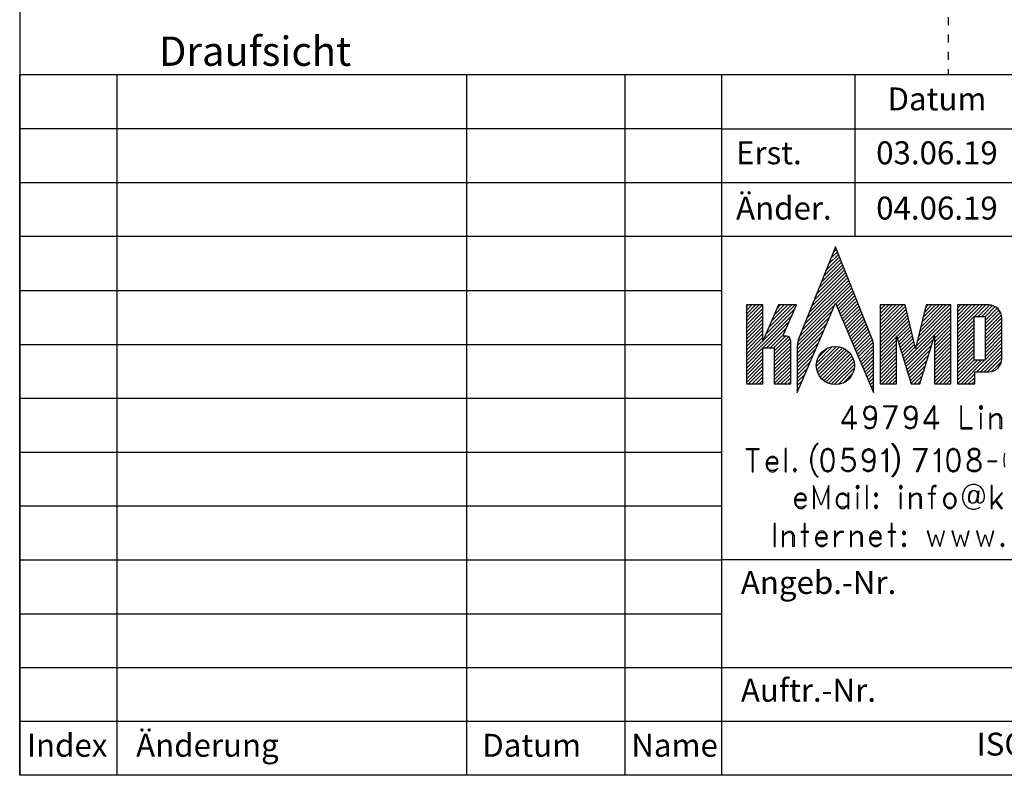
# Model space of a CAD drawing. Units: millimetres. Extents: x 1 to 203, y -2 to 296.
# Drawn here: x 14 to 91, y 4 to 63 of the extents above; entities that cross this region are included whole.
import ezdxf

# ---------------------------------------------------------------- set-up
doc = ezdxf.new("R2010")
doc.units = ezdxf.units.MM
doc.linetypes.add('DASHED', pattern=[15, 7, -8])
for name, color, linetype in [('1', 7, 'Continuous'), ('102', 7, 'Continuous'), ('3', 7, 'Continuous')]:
    doc.layers.add(name, color=color, linetype=linetype)
doc.styles.add('CONVERTER_11', font='txt.shx', dxfattribs={"width": 0.9})
doc.styles.add('CONVERTER_12', font='txt.shx', dxfattribs={"width": 0.9})
doc.styles.add('CONVERTER_14', font='txt.shx', dxfattribs={"width": 0.81})
doc.styles.add('CONVERTER_15', font='txt.shx', dxfattribs={"width": 0.765})
pattern_1 = [(45, (0, 0), (-0.14142136, 0.14142136), [])]

# ---------------------------------------------------------------- blocks, each defined once
blk = doc.blocks.new('DS', base_point=(971.26, 959.65))
at = {"layer": '1', "color": 6, "linetype": 'DASHED'}
blk.add_line((-2415.54, 257.65), (-2415.54, -347.35), dxfattribs=at)
at = {"layer": '1', "color": 3, "insert": (-3097.12, -347.35), "char_height": 25.3, "attachment_point": 7, "line_spacing_factor": 0.604545, "style": 'CONVERTER_11'}
blk.add_mtext('Draufsicht\\P ', dxfattribs=at)
blk = doc.blocks.new('KOPF_OLD', base_point=(-196, 4))
at = {"layer": '1', "linetype": 'Continuous'}
h = blk.add_hatch(dxfattribs=at)
h.set_pattern_fill('_USER', color=2, scale=0.2, angle=45, pattern_type=0)
h.set_pattern_definition(pattern_1)
edge = h.paths.add_edge_path()
edge.add_line((78.046, 45.512), (75.198, 38.394))
edge.add_arc((77.086, 37.639), 2.033, 158.19856, 180)
edge.add_line((75.053, 37.639), (75.053, 34.056))
edge.add_line((75.053, 34.056), (78.046, 41.074))
edge.add_line((78.046, 41.074), (81.039, 34.056))
edge.add_line((81.039, 34.056), (81.039, 37.639))
edge.add_arc((79.005, 37.639), 2.033, 360, 381.80144)
edge.add_line((80.893, 38.394), (78.046, 45.512))
h = blk.add_hatch(dxfattribs=at)
h.set_pattern_fill('_USER', color=2, scale=0.2, angle=45, pattern_type=0)
h.set_pattern_definition(pattern_1)
edge = h.paths.add_edge_path()
edge.add_line((72.349, 40.936), (71.054, 40.936))
edge.add_line((71.054, 40.936), (71.054, 34.736))
edge.add_line((71.054, 34.736), (72.349, 34.736))
edge.add_line((72.349, 34.736), (72.349, 37.562))
edge.add_line((72.349, 37.562), (73.24, 37.562))
edge.add_line((73.24, 37.562), (73.24, 34.736))
edge.add_line((73.24, 34.736), (74.535, 34.736))
edge.add_line((74.535, 34.736), (74.535, 38.156))
edge.add_arc((74.207, 38.156), 0.327, 0, 90)
edge.add_line((74.207, 38.483), (73.924, 38.483))
edge.add_line((73.924, 38.483), (74.991, 40.936))
edge.add_line((74.991, 40.936), (73.579, 40.936))
edge.add_line((73.579, 40.936), (72.349, 38.106))
edge.add_line((72.349, 38.106), (72.349, 40.936))
h = blk.add_hatch(dxfattribs=at)
h.set_pattern_fill('_USER', color=2, scale=0.2, angle=45, pattern_type=0)
h.set_pattern_definition(pattern_1)
h.paths.add_polyline_path([(83.512, 40.936), (81.557, 40.936), (81.557, 34.736), (82.851, 34.736), (82.851, 38.512), (83.984, 34.736), (84.689, 34.736), (85.822, 38.512), (85.822, 34.736), (87.116, 34.736), (87.116, 40.936), (85.161, 40.936), (84.337, 37.52)])
h = blk.add_hatch(dxfattribs=at)
h.set_pattern_fill('_USER', color=2, scale=0.2, angle=45, pattern_type=0)
h.set_pattern_definition(pattern_1)
edge = h.paths.add_edge_path()
edge.add_line((90.094, 40.936), (87.634, 40.936))
edge.add_line((87.634, 40.936), (87.634, 34.736))
edge.add_line((87.634, 34.736), (88.982, 34.736))
edge.add_line((88.982, 34.736), (88.982, 35.696))
edge.add_line((88.982, 35.696), (90.094, 35.696))
edge.add_arc((90.094, 36.716), 1.02, 270.00003, 359.99991)
edge.add_line((91.115, 36.716), (91.115, 39.915))
edge.add_arc((90.094, 39.915), 1.02, 0.00009, 89.99997)
h.paths.add_polyline_path([(88.929, 36.617), (89.82, 36.617), (89.82, 40.014), (88.929, 40.014)], flags=16)
h = blk.add_hatch(dxfattribs=at)
h.set_pattern_fill('_USER', color=2, scale=0.2, angle=45, pattern_type=0)
h.set_pattern_definition(pattern_1)
edge = h.paths.add_edge_path()
edge.add_arc((78.046, 36.183), 1.5, 0, 360)
at = {"layer": '1', "color": 7, "linetype": 'Continuous'}
for p, q in [((199, 59), (14, 59)), ((14, 4), (14, 59)), ((69.14, 4), (69.14, 59)), ((69.14, 54.769), (112.52, 54.769)), ((199, 46.308), (69.14, 46.308)), ((112.52, 20.923), (69.14, 20.923)), ((199, 4), (14, 4))]:
    blk.add_line(p, q, dxfattribs=at)
at = {"layer": '1', "color": 2, "linetype": 'Continuous'}
for p, q in [((21.62, 59), (21.62, 4)), ((49.08, 59), (49.08, 4)), ((61.52, 59), (61.52, 4)), ((79.56, 59), (79.56, 46.308)), ((69.14, 54.769), (14, 54.769)), ((112.52, 50.538), (14, 50.538)), ((69.14, 46.308), (14, 46.308)), ((14, 42.077), (69.14, 42.077)), ((14, 37.846), (69.14, 37.846)), ((14, 33.622), (69.14, 33.622)), ((14, 29.385), (69.14, 29.385)), ((14, 25.154), (69.14, 25.154)), ((14, 20.923), (69.14, 20.923)), ((14, 16.692), (69.14, 16.692)), ((14, 12.462), (112.52, 12.462)), ((199, 8.231), (14, 8.231))]:
    blk.add_line(p, q, dxfattribs=at)
for centre, radius, start, end in [((90.094, 39.915), 1.02, 0.00009, 89.99997), ((77.086, 37.639), 2.033, 158.19856, 180), ((79.005, 37.639), 2.033, 360, 21.80144), ((90.094, 36.716), 1.02, 270.00003, 359.99991)]:
    blk.add_arc(centre, radius, start, end, dxfattribs=at)
at = {"layer": '102', "color": 2, "linetype": 'Continuous'}
for p, q in [((78.563, 31.63), (79.314, 32.871)), ((79.322, 33.01), (78.568, 31.754)), ((79.314, 32.871), (79.314, 31.202)), ((79.322, 33.01), (79.397, 33.01)), ((79.397, 31.202), (79.397, 33.01)), ((80.28, 32.499), (80.349, 32.748)), ((80.28, 32.403), (80.28, 32.499)), ((80.349, 32.748), (80.501, 32.927)), ((80.349, 32.582), (80.501, 32.831)), ((80.349, 32.499), (80.432, 32.748)), ((80.349, 32.403), (80.349, 32.499)), ((80.432, 32.748), (80.653, 32.927)), ((80.501, 32.927), (80.736, 33.01)), ((80.501, 32.831), (80.736, 32.927)), ((80.736, 33.01), (80.805, 33.01)), ((80.736, 32.927), (80.805, 32.927)), ((80.805, 33.01), (81.026, 32.927)), ((80.805, 32.927), (81.026, 32.831)), ((80.874, 32.927), (81.108, 32.748)), ((81.026, 32.927), (81.178, 32.748)), ((81.026, 32.831), (81.178, 32.582)), ((81.108, 32.748), (81.178, 32.403)), ((81.178, 32.748), (81.26, 32.403)), ((81.84, 32.927), (81.84, 33.01)), ((81.84, 33.01), (82.889, 33.01)), ((82.82, 32.927), (81.84, 32.927)), ((82.061, 31.202), (82.82, 33.01)), ((82.889, 33.01), (82.144, 31.202)), ((83.469, 32.499), (83.538, 32.748)), ((83.469, 32.403), (83.469, 32.499)), ((83.538, 32.748), (83.69, 32.927)), ((83.538, 32.582), (83.69, 32.831)), ((83.538, 32.499), (83.621, 32.748)), ((83.538, 32.403), (83.538, 32.499)), ((83.621, 32.748), (83.842, 32.927)), ((83.69, 32.927), (83.925, 33.01)), ((83.69, 32.831), (83.925, 32.927)), ((83.925, 33.01), (83.994, 33.01)), ((83.925, 32.927), (83.994, 32.927)), ((83.994, 33.01), (84.215, 32.927)), ((83.994, 32.927), (84.215, 32.831)), ((84.063, 32.927), (84.298, 32.748)), ((84.215, 32.927), (84.367, 32.748)), ((84.215, 32.831), (84.367, 32.582)), ((84.298, 32.748), (84.367, 32.403)), ((84.367, 32.748), (84.449, 32.403)), ((85.024, 31.63), (85.775, 32.871)), ((85.783, 33.01), (85.029, 31.754)), ((85.775, 32.871), (85.775, 31.202)), ((85.783, 33.01), (85.858, 33.01)), ((85.858, 31.202), (85.858, 33.01)), ((87.956, 33.01), (87.887, 33.01)), ((87.887, 33.01), (87.887, 31.202)), ((87.956, 31.285), (87.956, 33.01)), ((89.433, 33.01), (89.364, 32.927)), ((89.364, 32.927), (89.364, 32.831)), ((89.364, 32.831), (89.433, 32.748)), ((89.502, 33.01), (89.433, 33.01)), ((89.433, 32.927), (89.433, 32.831)), ((89.502, 32.927), (89.433, 32.927)), ((89.433, 32.831), (89.502, 32.831)), ((89.433, 32.748), (89.502, 32.748)), ((89.585, 32.927), (89.502, 33.01)), ((89.502, 32.831), (89.502, 32.927)), ((89.502, 32.748), (89.585, 32.831)), ((89.585, 32.831), (89.585, 32.927)), ((78.568, 31.63), (78.568, 31.754)), ((79.7, 31.713), (78.637, 31.713)), ((79.7, 31.63), (79.7, 31.713)), ((80.349, 32.141), (80.28, 32.403)), ((80.432, 32.141), (80.349, 32.403)), ((80.501, 32.058), (80.349, 32.32)), ((80.501, 31.975), (80.349, 32.141)), ((80.653, 31.975), (80.432, 32.141)), ((80.736, 31.975), (80.501, 32.058)), ((80.736, 31.892), (80.501, 31.975)), ((80.805, 31.975), (80.736, 31.975)), ((80.805, 31.892), (80.736, 31.892)), ((81.026, 32.058), (80.805, 31.975)), ((81.026, 31.975), (80.805, 31.892)), ((81.108, 32.141), (80.874, 31.975)), ((81.178, 32.32), (81.026, 32.058)), ((81.178, 32.141), (81.026, 31.975)), ((81.178, 32.403), (81.108, 32.141)), ((81.178, 31.975), (81.108, 31.547)), ((81.178, 32.403), (81.178, 31.975)), ((81.26, 31.975), (81.178, 31.547)), ((81.26, 32.403), (81.26, 31.975)), ((83.538, 32.141), (83.469, 32.403)), ((83.621, 32.141), (83.538, 32.403)), ((83.69, 32.058), (83.538, 32.32)), ((83.69, 31.975), (83.538, 32.141)), ((83.842, 31.975), (83.621, 32.141)), ((83.925, 31.975), (83.69, 32.058)), ((83.925, 31.892), (83.69, 31.975)), ((83.994, 31.975), (83.925, 31.975)), ((83.994, 31.892), (83.925, 31.892)), ((84.215, 32.058), (83.994, 31.975)), ((84.215, 31.975), (83.994, 31.892)), ((84.298, 32.141), (84.063, 31.975)), ((84.367, 32.32), (84.215, 32.058)), ((84.367, 32.141), (84.215, 31.975)), ((84.367, 32.403), (84.298, 32.141)), ((84.367, 31.975), (84.298, 31.547)), ((84.367, 32.403), (84.367, 31.975)), ((84.449, 31.975), (84.367, 31.547)), ((84.449, 32.403), (84.449, 31.975)), ((85.029, 31.63), (85.029, 31.754)), ((86.161, 31.713), (85.098, 31.713)), ((86.161, 31.63), (86.161, 31.713)), ((89.502, 32.403), (89.433, 32.403)), ((89.433, 32.403), (89.433, 31.202)), ((89.502, 31.202), (89.502, 32.403)), ((90.248, 32.403), (90.165, 32.403)), ((90.165, 32.403), (90.165, 31.202)), ((90.248, 31.202), (90.248, 32.403)), ((90.248, 32.058), (90.469, 32.32)), ((90.469, 32.237), (90.248, 32.058)), ((90.469, 32.32), (90.621, 32.403)), ((90.621, 32.32), (90.469, 32.237)), ((90.621, 32.403), (90.842, 32.403)), ((90.772, 32.32), (90.621, 32.32)), ((90.924, 32.237), (90.772, 32.32)), ((90.842, 32.403), (90.993, 32.32)), ((90.993, 32.058), (90.924, 32.237)), ((90.993, 32.32), (91.076, 32.058)), ((90.993, 31.202), (90.993, 32.058)), ((91.076, 32.058), (91.076, 31.202)), ((78.568, 31.63), (79.7, 31.63)), ((79.314, 31.202), (79.397, 31.202)), ((80.432, 31.285), (80.349, 31.45)), ((80.349, 31.45), (80.432, 31.45)), ((80.432, 31.45), (80.501, 31.285)), ((80.653, 31.285), (80.432, 31.367)), ((80.653, 31.202), (80.432, 31.285)), ((80.805, 31.285), (80.653, 31.285)), ((80.805, 31.202), (80.653, 31.202)), ((81.026, 31.367), (80.805, 31.285)), ((81.026, 31.285), (80.805, 31.202)), ((81.108, 31.547), (80.957, 31.285)), ((81.178, 31.547), (81.026, 31.285)), ((82.144, 31.202), (82.061, 31.202)), ((83.621, 31.285), (83.538, 31.45)), ((83.538, 31.45), (83.621, 31.45)), ((83.621, 31.45), (83.69, 31.285)), ((83.842, 31.285), (83.621, 31.367)), ((83.842, 31.202), (83.621, 31.285)), ((83.994, 31.285), (83.842, 31.285)), ((83.994, 31.202), (83.842, 31.202)), ((84.215, 31.367), (83.994, 31.285)), ((84.215, 31.285), (83.994, 31.202)), ((84.298, 31.547), (84.146, 31.285)), ((84.367, 31.547), (84.215, 31.285)), ((85.029, 31.63), (86.161, 31.63)), ((85.775, 31.202), (85.858, 31.202)), ((87.887, 31.202), (88.784, 31.202)), ((88.784, 31.285), (87.956, 31.285)), ((88.784, 31.202), (88.784, 31.285)), ((89.433, 31.202), (89.502, 31.202)), ((90.165, 31.202), (90.248, 31.202)), ((91.076, 31.202), (90.993, 31.202)), ((71.054, 29.57), (71.054, 29.653)), ((71.054, 29.653), (72.035, 29.653)), ((72.035, 29.57), (71.054, 29.57)), ((71.51, 29.57), (71.51, 27.844)), ((71.579, 27.844), (71.579, 29.57)), ((72.035, 29.653), (72.035, 29.57)), ((74.175, 29.653), (74.106, 29.653)), ((74.106, 29.653), (74.106, 27.844)), ((74.175, 27.844), (74.175, 29.653)), ((76.329, 29.657), (76.184, 29.328)), ((76.25, 29.328), (76.394, 29.657)), ((76.46, 29.907), (76.329, 29.657)), ((76.394, 29.657), (76.539, 29.907)), ((76.605, 30.065), (76.46, 29.907)), ((76.539, 29.907), (76.684, 30.065)), ((76.684, 30.065), (76.605, 30.065)), ((77.13, 29.57), (76.978, 29.308)), ((77.213, 29.57), (77.061, 29.308)), ((77.365, 29.653), (77.13, 29.57)), ((77.365, 29.57), (77.13, 29.473)), ((77.503, 29.653), (77.365, 29.653)), ((77.503, 29.57), (77.365, 29.57)), ((77.737, 29.57), (77.503, 29.653)), ((77.737, 29.473), (77.503, 29.57)), ((77.806, 29.308), (77.655, 29.57)), ((77.889, 29.308), (77.737, 29.57)), ((78.69, 29.653), (78.607, 28.88)), ((79.436, 29.653), (78.69, 29.653)), ((78.759, 29.57), (78.69, 28.963)), ((79.436, 29.57), (78.759, 29.57)), ((79.436, 29.57), (79.436, 29.653)), ((80.167, 29.142), (80.236, 29.391)), ((80.236, 29.391), (80.388, 29.57)), ((80.236, 29.225), (80.388, 29.473)), ((80.236, 29.142), (80.319, 29.391)), ((80.319, 29.391), (80.54, 29.57)), ((80.388, 29.57), (80.623, 29.653)), ((80.388, 29.473), (80.623, 29.57)), ((80.623, 29.653), (80.692, 29.653)), ((80.623, 29.57), (80.692, 29.57)), ((80.692, 29.653), (80.913, 29.57)), ((80.692, 29.57), (80.913, 29.473)), ((80.761, 29.57), (80.996, 29.391)), ((80.913, 29.57), (81.065, 29.391)), ((80.913, 29.473), (81.065, 29.225)), ((80.996, 29.391), (81.065, 29.046)), ((81.065, 29.391), (81.147, 29.046)), ((81.727, 29.308), (81.879, 29.391)), ((81.879, 29.391), (82.1, 29.653)), ((82.031, 29.473), (81.879, 29.308)), ((82.031, 27.844), (82.031, 29.473)), ((82.1, 29.653), (82.1, 27.844)), ((82.622, 29.907), (82.477, 30.065)), ((82.477, 30.065), (82.556, 30.065)), ((82.556, 30.065), (82.701, 29.907)), ((82.767, 29.657), (82.622, 29.907)), ((82.701, 29.907), (82.833, 29.657)), ((82.912, 29.328), (82.767, 29.657)), ((82.833, 29.657), (82.977, 29.328)), ((84.204, 29.57), (84.204, 29.653)), ((84.204, 29.653), (85.254, 29.653)), ((85.185, 29.57), (84.204, 29.57)), ((84.425, 27.844), (85.185, 29.653)), ((85.254, 29.653), (84.508, 27.844)), ((85.833, 29.308), (85.985, 29.391)), ((85.985, 29.391), (86.206, 29.653)), ((86.137, 29.473), (85.985, 29.308)), ((86.137, 27.844), (86.137, 29.473)), ((86.206, 29.653), (86.206, 27.844)), ((87.007, 29.57), (86.855, 29.308)), ((87.09, 29.57), (86.938, 29.308)), ((87.242, 29.653), (87.007, 29.57)), ((87.242, 29.57), (87.007, 29.473)), ((87.38, 29.653), (87.242, 29.653)), ((87.38, 29.57), (87.242, 29.57)), ((87.614, 29.57), (87.38, 29.653)), ((87.614, 29.473), (87.38, 29.57)), ((87.683, 29.308), (87.532, 29.57)), ((87.766, 29.308), (87.614, 29.57)), ((88.567, 29.57), (88.484, 29.391)), ((88.484, 29.391), (88.484, 29.225)), ((88.788, 29.653), (88.567, 29.57)), ((88.636, 29.57), (88.567, 29.391)), ((88.788, 29.57), (88.567, 29.473)), ((88.567, 29.391), (88.567, 29.225)), ((89.092, 29.653), (88.788, 29.653)), ((89.092, 29.57), (88.788, 29.57)), ((89.312, 29.57), (89.092, 29.653)), ((89.312, 29.473), (89.092, 29.57)), ((89.312, 29.391), (89.243, 29.57)), ((89.395, 29.391), (89.312, 29.57)), ((89.312, 29.225), (89.312, 29.391)), ((89.395, 29.225), (89.395, 29.391)), ((72.697, 28.783), (72.614, 28.535)), ((72.849, 28.963), (72.697, 28.783)), ((72.697, 28.535), (72.766, 28.783)), ((72.766, 28.783), (72.849, 28.88)), ((73.001, 29.046), (72.849, 28.963)), ((72.849, 28.88), (73.001, 28.963)), ((73.222, 29.046), (73.001, 29.046)), ((73.001, 28.963), (73.222, 28.963)), ((73.374, 28.963), (73.222, 29.046)), ((73.222, 28.963), (73.374, 28.88)), ((73.443, 28.88), (73.374, 28.963)), ((73.374, 28.88), (73.443, 28.7)), ((73.526, 28.7), (73.443, 28.88)), ((73.443, 28.7), (73.443, 28.535)), ((73.526, 28.452), (73.526, 28.7)), ((76.184, 29.328), (76.105, 28.907)), ((76.105, 28.907), (76.105, 28.591)), ((76.184, 28.907), (76.25, 29.328)), ((76.184, 28.591), (76.184, 28.907)), ((76.978, 29.308), (76.909, 28.88)), ((76.909, 28.88), (76.909, 28.618)), ((76.909, 28.618), (76.978, 28.19)), ((77.061, 29.308), (76.978, 28.88)), ((76.978, 28.88), (76.978, 28.618)), ((76.978, 28.618), (77.061, 28.19)), ((77.889, 28.88), (77.806, 29.308)), ((77.806, 28.19), (77.889, 28.618)), ((77.958, 28.88), (77.889, 29.308)), ((77.889, 28.618), (77.889, 28.88)), ((77.889, 28.19), (77.958, 28.618)), ((77.958, 28.618), (77.958, 28.88)), ((78.607, 28.88), (78.69, 28.88)), ((78.69, 28.963), (78.911, 29.046)), ((78.69, 28.88), (78.842, 28.963)), ((78.842, 28.963), (79.132, 28.963)), ((78.911, 29.046), (79.132, 29.046)), ((79.132, 29.046), (79.367, 28.963)), ((79.132, 28.963), (79.367, 28.88)), ((79.215, 28.963), (79.436, 28.783)), ((79.367, 28.963), (79.518, 28.783)), ((79.367, 28.88), (79.518, 28.618)), ((79.436, 28.783), (79.518, 28.535)), ((79.518, 28.783), (79.587, 28.535)), ((80.167, 29.046), (80.167, 29.142)), ((80.236, 28.783), (80.167, 29.046)), ((80.236, 29.046), (80.236, 29.142)), ((80.319, 28.783), (80.236, 29.046)), ((80.388, 28.7), (80.236, 28.963)), ((80.388, 28.618), (80.236, 28.783)), ((80.54, 28.618), (80.319, 28.783)), ((80.623, 28.618), (80.388, 28.7)), ((80.623, 28.535), (80.388, 28.618)), ((80.692, 28.618), (80.623, 28.618)), ((80.913, 28.7), (80.692, 28.618)), ((80.913, 28.618), (80.692, 28.535)), ((80.996, 28.783), (80.761, 28.618)), ((81.065, 28.963), (80.913, 28.7)), ((81.065, 28.783), (80.913, 28.618)), ((81.065, 29.046), (80.996, 28.783)), ((81.065, 28.618), (80.996, 28.19)), ((81.065, 29.046), (81.065, 28.618)), ((81.147, 28.618), (81.065, 28.19)), ((81.147, 29.046), (81.147, 28.618)), ((81.879, 29.308), (81.727, 29.225)), ((81.727, 29.225), (81.727, 29.308)), ((82.977, 28.907), (82.912, 29.328)), ((82.977, 29.328), (83.056, 28.907)), ((82.977, 28.591), (82.977, 28.907)), ((83.056, 28.907), (83.056, 28.591)), ((85.985, 29.308), (85.833, 29.225)), ((85.833, 29.225), (85.833, 29.308)), ((86.855, 29.308), (86.786, 28.88)), ((86.786, 28.88), (86.786, 28.618)), ((86.786, 28.618), (86.855, 28.19)), ((86.938, 29.308), (86.855, 28.88)), ((86.855, 28.88), (86.855, 28.618)), ((86.855, 28.618), (86.938, 28.19)), ((87.766, 28.88), (87.683, 29.308)), ((87.683, 28.19), (87.766, 28.618)), ((87.835, 28.88), (87.766, 29.308)), ((87.766, 28.618), (87.766, 28.88)), ((87.766, 28.19), (87.835, 28.618)), ((87.835, 28.618), (87.835, 28.88)), ((88.415, 28.452), (88.484, 28.618)), ((88.484, 29.225), (88.567, 29.046)), ((88.484, 28.618), (88.636, 28.783)), ((88.484, 28.452), (88.567, 28.618)), ((88.567, 29.225), (88.636, 29.046)), ((88.567, 29.046), (88.636, 28.963)), ((88.567, 28.618), (88.636, 28.7)), ((88.636, 29.046), (88.788, 28.963)), ((88.636, 28.963), (88.788, 28.88)), ((88.636, 28.783), (88.788, 28.88)), ((88.636, 28.7), (88.788, 28.783)), ((88.788, 28.963), (89.092, 28.88)), ((88.788, 28.88), (89.092, 28.963)), ((88.788, 28.88), (89.092, 28.783)), ((88.788, 28.783), (89.092, 28.88)), ((89.092, 28.963), (89.243, 29.046)), ((89.092, 28.88), (89.243, 28.963)), ((89.092, 28.88), (89.243, 28.783)), ((89.092, 28.783), (89.243, 28.7)), ((89.243, 29.046), (89.312, 29.225)), ((89.243, 28.963), (89.312, 29.046)), ((89.243, 28.783), (89.395, 28.618)), ((89.243, 28.7), (89.312, 28.618)), ((89.312, 29.046), (89.395, 29.225)), ((89.312, 28.618), (89.395, 28.452)), ((89.395, 28.618), (89.464, 28.452)), ((90.044, 28.618), (90.044, 28.7)), ((90.044, 28.7), (90.686, 28.7)), ((90.686, 28.618), (90.044, 28.618)), ((90.686, 28.7), (90.686, 28.618)), ((91.335, 29.308), (91.266, 28.88)), ((91.266, 28.88), (91.266, 28.618)), ((91.266, 28.618), (91.335, 28.19)), ((71.51, 27.844), (71.579, 27.844)), ((72.614, 28.535), (72.614, 28.355)), ((72.614, 28.355), (72.697, 28.093)), ((72.697, 28.355), (72.697, 28.535)), ((73.443, 28.535), (72.697, 28.535)), ((72.697, 28.452), (73.526, 28.452)), ((72.766, 28.093), (72.697, 28.355)), ((72.697, 28.093), (72.849, 27.927)), ((72.849, 28.01), (72.766, 28.093)), ((73.001, 27.927), (72.849, 28.01)), ((72.849, 27.927), (73.001, 27.844)), ((73.222, 27.927), (73.001, 27.927)), ((73.001, 27.844), (73.222, 27.844)), ((73.374, 28.01), (73.222, 27.927)), ((73.222, 27.844), (73.374, 27.927)), ((73.374, 27.927), (73.526, 28.093)), ((73.526, 28.093), (73.374, 28.01)), ((74.106, 27.844), (74.175, 27.844)), ((74.823, 28.093), (74.754, 28.01)), ((74.754, 28.01), (74.754, 27.927)), ((74.754, 27.927), (74.823, 27.844)), ((74.892, 28.093), (74.823, 28.093)), ((74.823, 28.01), (74.823, 27.927)), ((74.892, 28.01), (74.823, 28.01)), ((74.823, 27.927), (74.892, 27.927)), ((74.823, 27.844), (74.892, 27.844)), ((74.975, 28.01), (74.892, 28.093)), ((74.892, 27.927), (74.892, 28.01)), ((74.892, 27.844), (74.975, 27.927)), ((74.975, 27.927), (74.975, 28.01)), ((76.105, 28.591), (76.184, 28.169)), ((76.25, 28.169), (76.184, 28.591)), ((76.184, 28.169), (76.329, 27.84)), ((76.394, 27.84), (76.25, 28.169)), ((76.329, 27.84), (76.46, 27.59)), ((76.539, 27.59), (76.394, 27.84)), ((76.978, 28.19), (77.13, 27.927)), ((77.061, 28.19), (77.213, 27.927)), ((77.13, 28.01), (77.365, 27.927)), ((77.13, 27.927), (77.365, 27.844)), ((77.365, 27.927), (77.503, 27.927)), ((77.365, 27.844), (77.503, 27.844)), ((77.503, 27.927), (77.737, 28.01)), ((77.503, 27.844), (77.737, 27.927)), ((77.655, 27.927), (77.806, 28.19)), ((77.737, 27.927), (77.889, 28.19)), ((78.607, 28.01), (78.538, 28.19)), ((78.538, 28.19), (78.607, 28.19)), ((78.607, 28.19), (78.69, 28.01)), ((78.842, 27.927), (78.607, 28.093)), ((78.69, 27.927), (78.607, 28.01)), ((78.69, 28.01), (78.911, 27.927)), ((78.911, 27.844), (78.69, 27.927)), ((78.911, 27.927), (79.132, 27.927)), ((79.132, 27.844), (78.911, 27.844)), ((79.132, 27.927), (79.367, 28.01)), ((79.367, 27.927), (79.132, 27.844)), ((79.436, 28.093), (79.215, 27.927)), ((79.367, 28.01), (79.518, 28.272)), ((79.518, 28.093), (79.367, 27.927)), ((79.518, 28.355), (79.436, 28.093)), ((79.518, 28.535), (79.518, 28.355)), ((79.587, 28.355), (79.518, 28.093)), ((79.587, 28.535), (79.587, 28.355)), ((80.319, 27.927), (80.236, 28.093)), ((80.236, 28.093), (80.319, 28.093)), ((80.319, 28.093), (80.388, 27.927)), ((80.54, 27.927), (80.319, 28.01)), ((80.54, 27.844), (80.319, 27.927)), ((80.692, 27.927), (80.54, 27.927)), ((80.692, 27.844), (80.54, 27.844)), ((80.692, 28.535), (80.623, 28.535)), ((80.913, 28.01), (80.692, 27.927)), ((80.913, 27.927), (80.692, 27.844)), ((80.996, 28.19), (80.844, 27.927)), ((81.065, 28.19), (80.913, 27.927)), ((82.1, 27.844), (82.031, 27.844)), ((82.622, 27.59), (82.767, 27.84)), ((82.833, 27.84), (82.701, 27.59)), ((82.767, 27.84), (82.912, 28.169)), ((82.977, 28.169), (82.833, 27.84)), ((82.912, 28.169), (82.977, 28.591)), ((83.056, 28.591), (82.977, 28.169)), ((84.508, 27.844), (84.425, 27.844)), ((86.206, 27.844), (86.137, 27.844)), ((86.855, 28.19), (87.007, 27.927)), ((86.938, 28.19), (87.09, 27.927)), ((87.007, 28.01), (87.242, 27.927)), ((87.007, 27.927), (87.242, 27.844)), ((87.242, 27.927), (87.38, 27.927)), ((87.242, 27.844), (87.38, 27.844)), ((87.38, 27.927), (87.614, 28.01)), ((87.38, 27.844), (87.614, 27.927)), ((87.532, 27.927), (87.683, 28.19)), ((87.614, 27.927), (87.766, 28.19)), ((88.415, 28.19), (88.415, 28.452)), ((88.484, 28.01), (88.415, 28.19)), ((88.484, 28.19), (88.484, 28.452)), ((88.567, 28.01), (88.484, 28.19)), ((88.484, 28.093), (88.719, 27.927)), ((88.567, 27.927), (88.484, 28.01)), ((88.788, 27.927), (88.567, 28.01)), ((88.788, 27.844), (88.567, 27.927)), ((89.092, 27.927), (88.788, 27.927)), ((89.092, 27.844), (88.788, 27.844)), ((89.312, 28.01), (89.092, 27.927)), ((89.312, 27.927), (89.092, 27.844)), ((89.161, 27.927), (89.395, 28.093)), ((89.395, 28.19), (89.312, 28.01)), ((89.395, 28.01), (89.312, 27.927)), ((89.395, 28.452), (89.395, 28.19)), ((89.464, 28.19), (89.395, 28.01)), ((89.464, 28.452), (89.464, 28.19)), ((76.46, 27.59), (76.605, 27.432)), ((76.684, 27.432), (76.539, 27.59)), ((76.605, 27.432), (76.684, 27.432)), ((82.477, 27.432), (82.622, 27.59)), ((82.556, 27.432), (82.477, 27.432)), ((82.701, 27.59), (82.556, 27.432)), ((76.933, 25.211), (76.325, 26.771)), ((76.325, 26.771), (76.325, 24.963)), ((76.408, 24.963), (76.408, 26.417)), ((77.54, 26.771), (76.933, 25.211)), ((77.457, 26.409), (77.457, 24.963)), ((77.54, 24.963), (77.54, 26.771)), ((79.749, 26.771), (79.68, 26.689)), ((79.68, 26.689), (79.68, 26.592)), ((79.68, 26.592), (79.749, 26.509)), ((79.818, 26.771), (79.749, 26.771)), ((79.749, 26.689), (79.749, 26.592)), ((79.818, 26.689), (79.749, 26.689)), ((79.749, 26.592), (79.818, 26.592)), ((79.749, 26.509), (79.818, 26.509)), ((79.901, 26.689), (79.818, 26.771)), ((79.818, 26.592), (79.818, 26.689)), ((79.818, 26.509), (79.901, 26.592)), ((79.901, 26.592), (79.901, 26.689)), ((80.55, 26.771), (80.481, 26.771)), ((80.481, 26.771), (80.481, 24.963)), ((80.55, 24.963), (80.55, 26.771)), ((83.145, 26.771), (83.076, 26.689)), ((83.076, 26.689), (83.076, 26.592)), ((83.076, 26.592), (83.145, 26.509)), ((83.214, 26.771), (83.145, 26.771)), ((83.145, 26.689), (83.145, 26.592)), ((83.214, 26.689), (83.145, 26.689)), ((83.145, 26.592), (83.214, 26.592)), ((83.145, 26.509), (83.214, 26.509)), ((83.297, 26.689), (83.214, 26.771)), ((83.214, 26.592), (83.214, 26.689)), ((83.214, 26.509), (83.297, 26.592)), ((83.297, 26.592), (83.297, 26.689)), ((85.658, 26.689), (85.589, 26.426)), ((85.589, 26.426), (85.589, 24.963)), ((85.81, 26.771), (85.658, 26.689)), ((85.658, 26.592), (85.81, 26.689)), ((85.658, 26.426), (85.741, 26.689)), ((85.658, 24.963), (85.658, 26.426)), ((85.962, 26.771), (85.81, 26.771)), ((85.81, 26.689), (85.962, 26.689)), ((85.962, 26.689), (85.962, 26.771)), ((88.193, 26.465), (88.119, 26.288)), ((88.359, 26.647), (88.193, 26.465)), ((88.526, 26.753), (88.359, 26.647)), ((88.78, 26.842), (88.526, 26.753)), ((88.792, 26.344), (88.64, 26.261)), ((88.792, 26.344), (88.64, 26.164)), ((89.025, 26.842), (88.78, 26.842)), ((89.013, 26.344), (88.792, 26.344)), ((89.164, 26.261), (89.013, 26.344)), ((89.265, 26.753), (89.025, 26.842)), ((89.233, 26.344), (89.164, 25.653)), ((89.316, 26.344), (89.233, 25.653)), ((89.431, 26.647), (89.265, 26.753)), ((89.596, 26.467), (89.431, 26.647)), ((89.687, 26.286), (89.596, 26.467)), ((89.76, 26.008), (89.687, 26.286)), ((90.352, 26.771), (90.269, 26.771)), ((90.269, 26.771), (90.269, 24.963)), ((90.352, 24.963), (90.352, 26.771)), ((74.917, 25.902), (74.834, 25.653)), ((74.834, 25.653), (74.834, 25.474)), ((75.069, 26.081), (74.917, 25.902)), ((74.917, 25.653), (74.986, 25.902)), ((74.917, 25.474), (74.917, 25.653)), ((75.662, 25.653), (74.917, 25.653)), ((74.917, 25.57), (75.745, 25.57)), ((74.986, 25.902), (75.069, 25.998)), ((75.221, 26.164), (75.069, 26.081)), ((75.069, 25.998), (75.221, 26.081)), ((75.442, 26.164), (75.221, 26.164)), ((75.221, 26.081), (75.442, 26.081)), ((75.593, 26.081), (75.442, 26.164)), ((75.442, 26.081), (75.593, 25.998)), ((75.662, 25.998), (75.593, 26.081)), ((75.593, 25.998), (75.662, 25.819)), ((75.745, 25.819), (75.662, 25.998)), ((75.662, 25.819), (75.662, 25.653)), ((75.745, 25.57), (75.745, 25.819)), ((78.189, 25.902), (78.12, 25.653)), ((78.12, 25.653), (78.12, 25.474)), ((78.341, 26.081), (78.189, 25.902)), ((78.189, 25.653), (78.272, 25.902)), ((78.189, 25.474), (78.189, 25.653)), ((78.272, 25.902), (78.341, 25.998)), ((78.493, 26.164), (78.341, 26.081)), ((78.341, 25.998), (78.493, 26.081)), ((78.714, 26.164), (78.493, 26.164)), ((78.493, 26.081), (78.714, 26.081)), ((78.865, 26.081), (78.714, 26.164)), ((78.714, 26.081), (79.017, 25.902)), ((79.017, 25.902), (78.865, 26.081)), ((79.1, 26.164), (79.017, 26.164)), ((79.017, 26.164), (79.017, 24.963)), ((79.1, 24.963), (79.1, 26.164)), ((79.818, 26.164), (79.749, 26.164)), ((79.749, 26.164), (79.749, 24.963)), ((79.818, 24.963), (79.818, 26.164)), ((81.199, 26.164), (81.13, 26.081)), ((81.13, 26.081), (81.13, 25.998)), ((81.13, 25.998), (81.199, 25.902)), ((81.268, 26.164), (81.199, 26.164)), ((81.199, 26.081), (81.199, 25.998)), ((81.268, 26.081), (81.199, 26.081)), ((81.199, 25.998), (81.268, 25.998)), ((81.199, 25.902), (81.268, 25.902)), ((81.35, 26.081), (81.268, 26.164)), ((81.268, 25.998), (81.268, 26.081)), ((81.268, 25.902), (81.35, 25.998)), ((81.35, 25.998), (81.35, 26.081)), ((83.214, 26.164), (83.145, 26.164)), ((83.145, 26.164), (83.145, 24.963)), ((83.214, 24.963), (83.214, 26.164)), ((83.96, 26.164), (83.877, 26.164)), ((83.877, 26.164), (83.877, 24.963)), ((83.96, 24.963), (83.96, 26.164)), ((83.96, 25.819), (84.181, 26.081)), ((84.181, 25.998), (83.96, 25.819)), ((84.181, 26.081), (84.332, 26.164)), ((84.332, 26.081), (84.181, 25.998)), ((84.332, 26.164), (84.553, 26.164)), ((84.484, 26.081), (84.332, 26.081)), ((84.636, 25.998), (84.484, 26.081)), ((84.553, 26.164), (84.705, 26.081)), ((84.705, 25.819), (84.636, 25.998)), ((84.705, 26.081), (84.788, 25.819)), ((84.705, 24.963), (84.705, 25.819)), ((84.788, 25.819), (84.788, 24.963)), ((85.368, 26.081), (85.368, 26.164)), ((85.368, 26.164), (85.892, 26.164)), ((85.892, 26.081), (85.368, 26.081)), ((85.892, 26.164), (85.892, 26.081)), ((86.624, 25.902), (86.541, 25.653)), ((86.541, 25.653), (86.541, 25.474)), ((86.776, 26.081), (86.624, 25.902)), ((86.693, 25.902), (86.624, 25.653)), ((86.624, 25.653), (86.624, 25.474)), ((86.776, 25.998), (86.693, 25.902)), ((86.928, 26.164), (86.776, 26.081)), ((86.928, 26.081), (86.776, 25.998)), ((87.149, 26.164), (86.928, 26.164)), ((87.149, 26.081), (86.928, 26.081)), ((87.301, 26.081), (87.149, 26.164)), ((87.301, 25.998), (87.149, 26.081)), ((87.453, 25.902), (87.301, 26.081)), ((87.37, 25.902), (87.301, 25.998)), ((87.453, 25.653), (87.37, 25.902)), ((87.522, 25.653), (87.453, 25.902)), ((87.453, 25.474), (87.453, 25.653)), ((87.522, 25.474), (87.522, 25.653)), ((88.117, 26.282), (88.03, 26.009)), ((88.03, 26.009), (88.03, 25.725)), ((88.03, 25.725), (88.117, 25.452)), ((88.557, 26.164), (88.488, 25.902)), ((88.488, 25.902), (88.488, 25.653)), ((88.488, 25.653), (88.557, 25.474)), ((88.64, 26.261), (88.557, 26.164)), ((88.64, 26.164), (88.557, 25.902)), ((88.557, 25.902), (88.557, 25.653)), ((88.557, 25.653), (88.64, 25.474)), ((89.082, 25.474), (89.164, 25.653)), ((89.233, 26.081), (89.164, 26.261)), ((89.164, 25.653), (89.164, 25.474)), ((89.233, 25.653), (89.233, 25.474)), ((89.468, 25.391), (89.684, 25.536)), ((89.684, 25.536), (89.76, 25.809)), ((89.76, 25.809), (89.76, 26.008)), ((90.352, 25.211), (91.18, 26.164)), ((91.097, 26.164), (90.352, 25.308)), ((90.573, 25.57), (91.028, 24.963)), ((91.18, 24.963), (90.655, 25.653)), ((91.18, 26.164), (91.097, 26.164)), ((74.834, 25.474), (74.917, 25.211)), ((74.986, 25.211), (74.917, 25.474)), ((74.917, 25.211), (75.069, 25.046)), ((75.069, 25.129), (74.986, 25.211)), ((75.221, 25.046), (75.069, 25.129)), ((75.069, 25.046), (75.221, 24.963)), ((75.442, 25.046), (75.221, 25.046)), ((75.221, 24.963), (75.442, 24.963)), ((75.593, 25.129), (75.442, 25.046)), ((75.442, 24.963), (75.593, 25.046)), ((75.593, 25.046), (75.745, 25.211)), ((75.745, 25.211), (75.593, 25.129)), ((76.325, 24.963), (76.408, 24.963)), ((77.457, 24.963), (77.54, 24.963)), ((78.12, 25.474), (78.189, 25.211)), ((78.272, 25.211), (78.189, 25.474)), ((78.189, 25.211), (78.341, 25.046)), ((78.341, 25.129), (78.272, 25.211)), ((78.493, 25.046), (78.341, 25.129)), ((78.341, 25.046), (78.493, 24.963)), ((78.714, 25.046), (78.493, 25.046)), ((78.493, 24.963), (78.714, 24.963)), ((79.017, 25.211), (78.714, 25.046)), ((78.714, 24.963), (78.865, 25.046)), ((78.865, 25.046), (79.017, 25.211)), ((79.017, 24.963), (79.1, 24.963)), ((79.749, 24.963), (79.818, 24.963)), ((80.481, 24.963), (80.55, 24.963)), ((81.199, 25.211), (81.13, 25.129)), ((81.13, 25.129), (81.13, 25.046)), ((81.13, 25.046), (81.199, 24.963)), ((81.268, 25.211), (81.199, 25.211)), ((81.199, 25.129), (81.199, 25.046)), ((81.268, 25.129), (81.199, 25.129)), ((81.199, 25.046), (81.268, 25.046)), ((81.199, 24.963), (81.268, 24.963)), ((81.35, 25.129), (81.268, 25.211)), ((81.268, 25.046), (81.268, 25.129)), ((81.268, 24.963), (81.35, 25.046)), ((81.35, 25.046), (81.35, 25.129)), ((83.145, 24.963), (83.214, 24.963)), ((83.877, 24.963), (83.96, 24.963)), ((84.788, 24.963), (84.705, 24.963)), ((85.589, 24.963), (85.658, 24.963)), ((86.541, 25.474), (86.624, 25.211)), ((86.624, 25.474), (86.693, 25.211)), ((86.624, 25.211), (86.776, 25.046)), ((86.693, 25.211), (86.776, 25.129)), ((86.776, 25.129), (86.928, 25.046)), ((86.776, 25.046), (86.928, 24.963)), ((86.928, 25.046), (87.149, 25.046)), ((86.928, 24.963), (87.149, 24.963)), ((87.149, 25.046), (87.301, 25.129)), ((87.149, 24.963), (87.301, 25.046)), ((87.301, 25.046), (87.453, 25.211)), ((87.301, 25.129), (87.37, 25.211)), ((87.37, 25.211), (87.453, 25.474)), ((87.453, 25.211), (87.522, 25.474)), ((88.119, 25.446), (88.192, 25.271)), ((88.192, 25.271), (88.359, 25.073)), ((88.359, 25.073), (88.528, 24.981)), ((88.528, 24.981), (88.78, 24.892)), ((88.557, 25.474), (88.709, 25.391)), ((88.64, 25.474), (88.709, 25.391)), ((88.709, 25.391), (88.93, 25.391)), ((88.78, 24.892), (89.025, 24.892)), ((88.93, 25.391), (89.082, 25.474)), ((89.025, 24.892), (89.254, 24.972)), ((89.164, 25.474), (89.316, 25.391)), ((89.233, 25.474), (89.316, 25.391)), ((89.254, 24.972), (89.409, 25.07)), ((89.316, 25.391), (89.468, 25.391)), ((90.269, 24.963), (90.352, 24.963)), ((91.028, 24.963), (91.18, 24.963)), ((73.309, 23.77), (73.24, 23.77)), ((73.24, 23.77), (73.24, 21.961)), ((73.309, 21.961), (73.309, 23.77)), ((75.669, 23.77), (75.6, 23.77)), ((75.6, 23.77), (75.6, 21.961)), ((75.669, 21.961), (75.669, 23.77)), ((82.503, 23.77), (82.434, 23.77)), ((82.434, 23.77), (82.434, 21.961)), ((82.503, 21.961), (82.503, 23.77)), ((73.971, 23.162), (73.888, 23.162)), ((73.888, 23.162), (73.888, 21.961)), ((73.971, 21.961), (73.971, 23.162)), ((73.971, 22.817), (74.192, 23.079)), ((74.192, 22.997), (73.971, 22.817)), ((74.192, 23.079), (74.344, 23.162)), ((74.344, 23.079), (74.192, 22.997)), ((74.344, 23.162), (74.565, 23.162)), ((74.496, 23.079), (74.344, 23.079)), ((74.648, 22.997), (74.496, 23.079)), ((74.565, 23.162), (74.717, 23.079)), ((74.717, 22.817), (74.648, 22.997)), ((74.717, 23.079), (74.8, 22.817)), ((74.717, 21.961), (74.717, 22.817)), ((74.8, 22.817), (74.8, 21.961)), ((75.379, 23.079), (75.379, 23.162)), ((75.379, 23.162), (75.904, 23.162)), ((75.904, 23.079), (75.379, 23.079)), ((75.904, 23.162), (75.904, 23.079)), ((76.567, 22.9), (76.484, 22.651)), ((76.484, 22.651), (76.484, 22.472)), ((76.484, 22.472), (76.567, 22.21)), ((76.719, 23.079), (76.567, 22.9)), ((76.567, 22.651), (76.636, 22.9)), ((76.567, 22.472), (76.567, 22.651)), ((77.312, 22.651), (76.567, 22.651)), ((76.567, 22.569), (77.395, 22.569)), ((76.636, 22.21), (76.567, 22.472)), ((76.636, 22.9), (76.719, 22.997)), ((76.87, 23.162), (76.719, 23.079)), ((76.719, 22.997), (76.87, 23.079)), ((77.091, 23.162), (76.87, 23.162)), ((76.87, 23.079), (77.091, 23.079)), ((77.243, 23.079), (77.091, 23.162)), ((77.091, 23.079), (77.243, 22.997)), ((77.312, 22.997), (77.243, 23.079)), ((77.243, 22.997), (77.312, 22.817)), ((77.395, 22.817), (77.312, 22.997)), ((77.312, 22.817), (77.312, 22.651)), ((77.395, 22.569), (77.395, 22.817)), ((78.044, 23.162), (77.975, 23.162)), ((77.975, 23.162), (77.975, 21.961)), ((78.044, 21.961), (78.044, 23.162)), ((78.044, 22.651), (78.127, 22.9)), ((78.127, 22.817), (78.044, 22.651)), ((78.127, 22.9), (78.265, 23.079)), ((78.265, 22.997), (78.127, 22.817)), ((78.265, 23.079), (78.417, 23.162)), ((78.417, 23.079), (78.265, 22.997)), ((78.417, 23.162), (78.651, 23.162)), ((78.651, 23.079), (78.417, 23.079)), ((78.651, 23.162), (78.651, 23.079)), ((79.314, 23.162), (79.231, 23.162)), ((79.231, 23.162), (79.231, 21.961)), ((79.314, 21.961), (79.314, 23.162)), ((79.314, 22.817), (79.535, 23.079)), ((79.535, 22.997), (79.314, 22.817)), ((79.535, 23.079), (79.687, 23.162)), ((79.687, 23.079), (79.535, 22.997)), ((79.687, 23.162), (79.908, 23.162)), ((79.839, 23.079), (79.687, 23.079)), ((79.991, 22.997), (79.839, 23.079)), ((79.908, 23.162), (80.06, 23.079)), ((80.06, 22.817), (79.991, 22.997)), ((80.06, 23.079), (80.142, 22.817)), ((80.06, 21.961), (80.06, 22.817)), ((80.142, 22.817), (80.142, 21.961)), ((80.805, 22.9), (80.722, 22.651)), ((80.722, 22.651), (80.722, 22.472)), ((80.722, 22.472), (80.805, 22.21)), ((80.957, 23.079), (80.805, 22.9)), ((80.805, 22.651), (80.874, 22.9)), ((80.805, 22.472), (80.805, 22.651)), ((81.551, 22.651), (80.805, 22.651)), ((80.805, 22.569), (81.633, 22.569)), ((80.874, 22.21), (80.805, 22.472)), ((80.874, 22.9), (80.957, 22.997)), ((81.109, 23.162), (80.957, 23.079)), ((80.957, 22.997), (81.109, 23.079)), ((81.33, 23.162), (81.109, 23.162)), ((81.109, 23.079), (81.33, 23.079)), ((81.482, 23.079), (81.33, 23.162)), ((81.33, 23.079), (81.482, 22.997)), ((81.551, 22.997), (81.482, 23.079)), ((81.482, 22.997), (81.551, 22.817)), ((81.633, 22.817), (81.551, 22.997)), ((81.551, 22.817), (81.551, 22.651)), ((81.633, 22.569), (81.633, 22.817)), ((82.213, 23.079), (82.213, 23.162)), ((82.213, 23.162), (82.738, 23.162)), ((82.738, 23.079), (82.213, 23.079)), ((82.738, 23.162), (82.738, 23.079)), ((83.387, 23.162), (83.318, 23.079)), ((83.318, 23.079), (83.318, 22.997)), ((83.318, 22.997), (83.387, 22.9)), ((83.456, 23.162), (83.387, 23.162)), ((83.387, 23.079), (83.387, 22.997)), ((83.456, 23.079), (83.387, 23.079)), ((83.387, 22.997), (83.456, 22.997)), ((83.387, 22.9), (83.456, 22.9)), ((83.539, 23.079), (83.456, 23.162)), ((83.456, 22.997), (83.456, 23.079)), ((83.456, 22.9), (83.539, 22.997)), ((83.539, 22.997), (83.539, 23.079)), ((85.333, 23.162), (85.264, 23.162)), ((85.264, 23.162), (85.637, 21.961)), ((85.637, 21.961), (85.333, 23.162)), ((85.637, 21.961), (85.941, 22.9)), ((85.941, 22.9), (86.245, 21.961)), ((86.245, 21.961), (86.617, 23.162)), ((86.548, 23.162), (86.245, 21.961)), ((86.617, 23.162), (86.548, 23.162)), ((87.266, 23.162), (87.197, 23.162)), ((87.197, 23.162), (87.57, 21.961)), ((87.57, 21.961), (87.266, 23.162)), ((87.57, 21.961), (87.874, 22.9)), ((87.874, 22.9), (88.177, 21.961)), ((88.177, 21.961), (88.55, 23.162)), ((88.481, 23.162), (88.177, 21.961)), ((88.55, 23.162), (88.481, 23.162)), ((89.199, 23.162), (89.13, 23.162)), ((89.13, 23.162), (89.503, 21.961)), ((89.503, 21.961), (89.199, 23.162)), ((89.503, 21.961), (89.806, 22.9)), ((89.806, 22.9), (90.11, 21.961)), ((90.11, 21.961), (90.483, 23.162)), ((90.414, 23.162), (90.11, 21.961)), ((90.483, 23.162), (90.414, 23.162)), ((73.24, 21.961), (73.309, 21.961)), ((73.888, 21.961), (73.971, 21.961)), ((74.8, 21.961), (74.717, 21.961)), ((75.6, 21.961), (75.669, 21.961)), ((76.567, 22.21), (76.719, 22.044)), ((76.719, 22.127), (76.636, 22.21)), ((76.87, 22.044), (76.719, 22.127)), ((76.719, 22.044), (76.87, 21.961)), ((77.091, 22.044), (76.87, 22.044)), ((76.87, 21.961), (77.091, 21.961)), ((77.243, 22.127), (77.091, 22.044)), ((77.091, 21.961), (77.243, 22.044)), ((77.243, 22.044), (77.395, 22.21)), ((77.395, 22.21), (77.243, 22.127)), ((77.975, 21.961), (78.044, 21.961)), ((79.231, 21.961), (79.314, 21.961)), ((80.142, 21.961), (80.06, 21.961)), ((80.805, 22.21), (80.957, 22.044)), ((80.957, 22.127), (80.874, 22.21)), ((81.109, 22.044), (80.957, 22.127)), ((80.957, 22.044), (81.109, 21.961)), ((81.33, 22.044), (81.109, 22.044)), ((81.109, 21.961), (81.33, 21.961)), ((81.482, 22.127), (81.33, 22.044)), ((81.33, 21.961), (81.482, 22.044)), ((81.482, 22.044), (81.633, 22.21)), ((81.633, 22.21), (81.482, 22.127)), ((82.434, 21.961), (82.503, 21.961)), ((83.387, 22.21), (83.318, 22.127)), ((83.318, 22.127), (83.318, 22.044)), ((83.318, 22.044), (83.387, 21.961)), ((83.456, 22.21), (83.387, 22.21)), ((83.387, 22.127), (83.387, 22.044)), ((83.456, 22.127), (83.387, 22.127)), ((83.387, 22.044), (83.456, 22.044)), ((83.387, 21.961), (83.456, 21.961)), ((83.539, 22.127), (83.456, 22.21)), ((83.456, 22.044), (83.456, 22.127)), ((83.456, 21.961), (83.539, 22.044)), ((83.539, 22.044), (83.539, 22.127)), ((91.132, 22.21), (91.063, 22.127)), ((91.063, 22.127), (91.063, 22.044)), ((91.063, 22.044), (91.132, 21.961)), ((91.201, 22.21), (91.132, 22.21)), ((91.132, 22.127), (91.132, 22.044)), ((91.201, 22.127), (91.132, 22.127)), ((91.132, 22.044), (91.201, 22.044)), ((91.132, 21.961), (91.201, 21.961)), ((91.284, 22.127), (91.201, 22.21)), ((91.201, 22.044), (91.201, 22.127)), ((91.201, 21.961), (91.284, 22.044)), ((91.284, 22.044), (91.284, 22.127))]:
    blk.add_line(p, q, dxfattribs=at)
at = {"layer": '3', "color": 2, "linetype": 'Continuous'}
for p, q in [((78.046, 45.512), (75.198, 38.394)), ((80.893, 38.394), (78.046, 45.512)), ((75.053, 34.056), (78.046, 41.074)), ((78.046, 41.074), (81.039, 34.056)), ((72.349, 40.936), (71.054, 40.936)), ((71.054, 40.936), (71.054, 34.736)), ((73.579, 40.936), (72.349, 38.106)), ((72.349, 38.106), (72.349, 40.936)), ((74.991, 40.936), (73.579, 40.936)), ((73.924, 38.483), (74.991, 40.936)), ((83.512, 40.936), (81.557, 40.936)), ((81.557, 40.936), (81.557, 34.736)), ((84.337, 37.52), (83.512, 40.936)), ((85.161, 40.936), (84.337, 37.52)), ((87.116, 40.936), (85.161, 40.936)), ((87.116, 34.736), (87.116, 40.936)), ((90.094, 40.936), (87.634, 40.936)), ((87.634, 40.936), (87.634, 34.736)), ((89.82, 40.014), (88.929, 40.014)), ((88.929, 40.014), (88.929, 36.617)), ((89.82, 36.617), (89.82, 40.014)), ((91.115, 36.716), (91.115, 39.915)), ((74.207, 38.483), (73.924, 38.483)), ((74.535, 34.736), (74.535, 38.156)), ((82.851, 38.512), (83.984, 34.736)), ((82.851, 34.736), (82.851, 38.512)), ((84.689, 34.736), (85.822, 38.512)), ((85.822, 38.512), (85.822, 34.736)), ((72.349, 34.736), (72.349, 37.562)), ((72.349, 37.562), (73.24, 37.562)), ((73.24, 37.562), (73.24, 34.736)), ((75.053, 37.639), (75.053, 34.056)), ((81.039, 34.056), (81.039, 37.639)), ((88.929, 36.617), (89.82, 36.617)), ((88.982, 34.736), (88.982, 35.696)), ((88.982, 35.696), (90.094, 35.696)), ((71.054, 34.736), (72.349, 34.736)), ((73.24, 34.736), (74.535, 34.736)), ((81.557, 34.736), (82.851, 34.736)), ((83.984, 34.736), (84.689, 34.736)), ((85.822, 34.736), (87.116, 34.736)), ((87.634, 34.736), (88.982, 34.736))]:
    blk.add_line(p, q, dxfattribs=at)
blk.add_circle((78.046, 36.183), 1.5, dxfattribs=at)
blk.add_arc((74.207, 38.156), 0.327, 0, 90, dxfattribs=at)
at = {"layer": '1', "color": 2, "char_height": 1.8, "line_spacing_factor": 1.320528}
for s, insert, attachment_point, style in [('Datum', (86.02, 56.885), 5, 'CONVERTER_12'), ('Erst.', (70.246, 52.654), 4, 'CONVERTER_14'), ('03.06.19', (86.02, 52.654), 5, 'CONVERTER_14'), ('Änder.', (70.246, 48.314), 4, 'CONVERTER_14'), ('04.06.19', (86.02, 48.314), 5, 'CONVERTER_14'), ('Angeb.-Nr.', (70.624, 18.91), 4, 'CONVERTER_14'), ('Auftr.-Nr.', (70.624, 10.448), 4, 'CONVERTER_14'), ('Index', (17.72, 6.125), 5, 'CONVERTER_15'), ('Änderung', (23.138, 6.125), 4, 'CONVERTER_12'), ('Datum', (54.2, 6.125), 5, 'CONVERTER_12'), ('Name', (65.42, 6.125), 5, 'CONVERTER_14'), ('ISO 2768-m', (89.13, 6.217), 4, 'CONVERTER_14')]:
    blk.add_mtext(s, dxfattribs=dict(at, insert=insert, attachment_point=attachment_point, style=style))
blk = doc.blocks.new('_tb_frame_A4HV', base_point=(-1, -1))
at = {"layer": '1', "color": 7, "linetype": 'Continuous'}
for p, q in [((14, 290), (14, 4)), ((14, 4), (14, 59)), ((199, 4), (14, 4))]:
    blk.add_line(p, q, dxfattribs=at)
blk.add_blockref('KOPF_OLD', (-196, 4))
at = {"layer": '1', "color": 2, "insert": (89.13, 6.217), "char_height": 1.8, "attachment_point": 4, "line_spacing_factor": 1.320528, "style": 'CONVERTER_14'}
blk.add_mtext('ISO 2768-m', dxfattribs=at)
blk = doc.blocks.new('top')
blk.add_blockref('_tb_frame_A4HV', (-1, -1))

msp = doc.modelspace()

# ---------------------------------------------------------------- block references
msp.add_blockref('top', (0, 0))
at = {"layer": '1', "xscale": 0.09090909090906507, "yscale": 0.09090909090909349}
msp.add_blockref('DS', (394.789, 177.818), dxfattribs=at)

doc.saveas('drawing.dxf')
